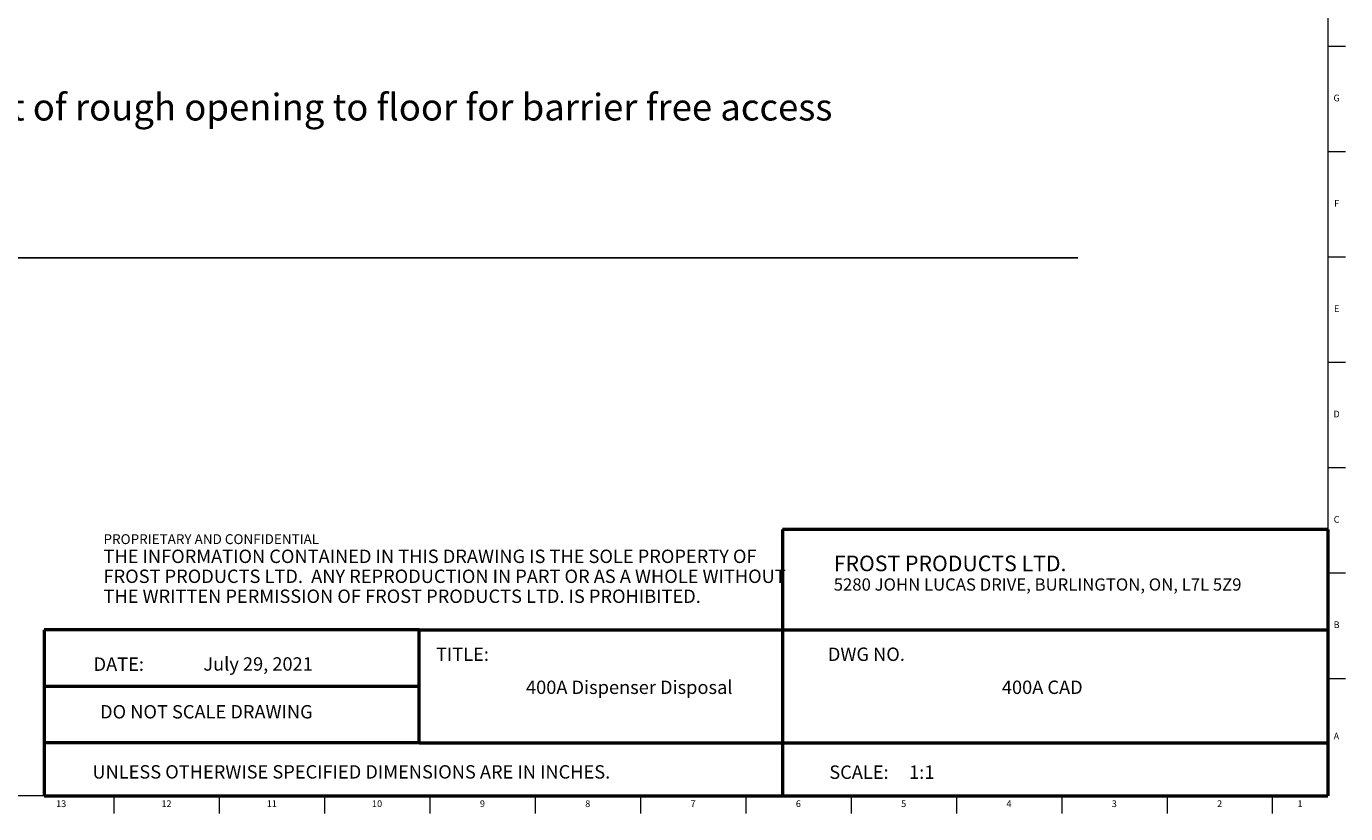
# Model space of a CAD drawing. Units: inches. Extents: x 0.2 to 69.8, y 0.2 to 91.8.
# Drawn here: x 45.2 to 69.8, y 0.2 to 14.9 of the extents above; entities that cross this region are included whole.
import ezdxf

# ---------------------------------------------------------------- set-up
doc = ezdxf.new("R2010")
doc.units = ezdxf.units.IN
doc.header["$MEASUREMENT"] = 0
doc.linetypes.add('SLD-Solid', pattern=[0])
for name, color, linetype in [('DIMS', 5, 'SLD-Solid'), ('NOTES', 1, 'SLD-Solid'), ('TITLE', 8, 'SLD-Solid')]:
    doc.layers.add(name, color=color, linetype=linetype)
doc.styles.add('SLDTEXTSTYLE0', font='ARIAL.TTF', dxfattribs={"width": 0.948})
doc.styles.add('SLDTEXTSTYLE1', font='GOTHIC.TTF', dxfattribs={"width": 0.913})
doc.styles.add('SLDTEXTSTYLE2', font='ARIALNB.TTF', dxfattribs={"width": 0.87})
doc.styles.add('SLDTEXTSTYLE3', font='ARIALN.TTF', dxfattribs={"width": 0.87})
doc.dimstyles.new('SLDDIMSTYLE2', dxfattribs={"dimtxt": 0.5, "dimasz": 0.3, "dimexe": 0, "dimexo": 0.0625, "dimgap": 0.125, "dimtad": 0, "dimtih": 1, "dimtoh": 1, "dimdec": 6, "dimrnd": 1e-09, "dimzin": 12, "dimdsep": 46, "dimlunit": 5, "dimtxsty": 'SLDTEXTSTYLE1', "dimblk1": 'OPEN90', "dimblk2": 'OPEN90', "dimsah": 1, "dimcen": 0.09, "dimadec": 0, "dimazin": 3, "dimtfac": 1, "dimtofl": 0, "dimtmove": 0, "dimatfit": 3, "dimldrblk": 'OPEN90', "dimfxl": 0, "dimfrac": 2, "dimtolj": 1, "dimtzin": 12, "dimarcsym": 0})

# ---------------------------------------------------------------- blocks, each defined once
blk = doc.blocks.new('SW_NOTE_0_1')
at = {"layer": 'NOTES', "color": 0, "attachment_point": 1}
for s, insert, char_height, style in [('PROPRIETARY AND CONFIDENTIAL', (0, 0.238), 0.18473, 'SLDTEXTSTYLE2'), ('THE INFORMATION CONTAINED IN THIS DRAWING IS THE SOLE PROPERTY OF ', (0, -0.05), 0.25, 'SLDTEXTSTYLE3'), ('FROST PRODUCTS LTD.  ANY REPRODUCTION IN PART OR AS A WHOLE WITHOUT ', (0, -0.423), 0.25, 'SLDTEXTSTYLE3'), ('THE WRITTEN PERMISSION OF FROST PRODUCTS LTD. IS PROHIBITED.', (0, -0.796), 0.25, 'SLDTEXTSTYLE3')]:
    blk.add_mtext(s, dxfattribs=dict(at, insert=insert, char_height=char_height, style=style))
blk = doc.blocks.new('_Open90')
at = {"color": 0, "linetype": 'ByBlock', "lineweight": -2}
for p, q in [((0, 0), (-1, 0)), ((-0.5, 0.5), (0, 0)), ((0, 0), (-0.5, -0.5))]:
    blk.add_line(p, q, dxfattribs=at)
blk = doc.blocks.new('_D_5')
at = {"layer": 'DIMS'}
for p, q in [((38.576, 15.913), (41.035, 15.913)), ((40.66, 15.913), (40.66, 13.99)), ((40.538, 13.388), (41.054, 13.388)), ((40.66, 10.548), (40.66, 12.682)), ((36.114, 10.548), (41.035, 10.548))]:
    blk.add_line(p, q, dxfattribs=at)
at = {"layer": 'DIMS', "xscale": 0.3, "yscale": 0.3}
for p, rotation in [((40.66, 15.913), 90.0000000000004), ((40.66, 10.548), 270.0000000000004)]:
    blk.add_blockref('_Open90', p, dxfattribs=dict(at, rotation=rotation))
at = {"layer": 'DIMS', "char_height": 0.5, "attachment_point": 1, "style": 'SLDTEXTSTYLE1'}
for s, insert in [('3', (40.611, 13.982)), ('5', (40.095, 13.617)), ('"', (41.127, 13.617)), (' Max. height of rough opening to floor for barrier free access', (41.333, 13.617)), ('8', (40.611, 13.321))]:
    blk.add_mtext(s, dxfattribs=dict(at, insert=insert))

msp = doc.modelspace()

# ---------------------------------------------------------------- linework, layer by layer
at = {"layer": 'DIMS'}
msp.add_line((2.4215088, 10.5484672), (64.8260495, 10.5484672), dxfattribs=at)
at = {"layer": 'TITLE', "linetype": 'SLD-Solid', "lineweight": 18}
for p, q in [((69.5, 91.5), (69.5, 0.5)), ((69.5, 14.503937), (69.8346457, 14.503937)), ((69.5, 12.5354331), (69.8346457, 12.5354331)), ((69.5, 10.5669291), (69.8346457, 10.5669291)), ((69.5, 8.5984252), (69.8346457, 8.5984252)), ((69.5, 6.6299213), (69.8346457, 6.6299213)), ((69.5, 4.6614173), (69.8346457, 4.6614173)), ((69.5, 2.6929134), (69.8346457, 2.6929134)), ((69.5, 0.5), (0.5, 0.5)), ((46.8110236, 0.5), (46.8110236, 0.1653543)), ((48.7795276, 0.5), (48.7795276, 0.1653543)), ((50.7480315, 0.5), (50.7480315, 0.1653543)), ((52.7165354, 0.5), (52.7165354, 0.1653543)), ((54.6850394, 0.5), (54.6850394, 0.1653543)), ((56.6535433, 0.5), (56.6535433, 0.1653543)), ((58.6220472, 0.5), (58.6220472, 0.1653543)), ((60.5905512, 0.5), (60.5905512, 0.1653543)), ((62.5590551, 0.5), (62.5590551, 0.1653543)), ((64.5275591, 0.5), (64.5275591, 0.1653543)), ((66.496063, 0.5), (66.496063, 0.1653543)), ((68.4645669, 0.5), (68.4645669, 0.1653543))]:
    msp.add_line(p, q, dxfattribs=at)
at = {"layer": 'TITLE', "lineweight": 50}
for p, q in [((69.4999317, 5.4753604), (59.3105351, 5.4753604)), ((59.3105351, 5.4753604), (59.3105351, 0.4636772)), ((69.4999317, 5.4753604), (69.5, 0.5)), ((45.5059791, 3.5979637), (45.5059791, 0.5)), ((52.518223, 3.5979637), (45.5059791, 3.5979637)), ((52.518223, 3.5979637), (69.4997616, 3.5979648)), ((52.518223, 1.4876118), (52.518223, 3.5979637)), ((52.518223, 2.5427877), (45.5059791, 2.5427877)), ((52.518223, 1.4876118), (45.5059791, 1.4876118)), ((52.518223, 1.4876118), (69.4999865, 1.4876118)), ((45.5059791, 0.5), (69.5, 0.5))]:
    msp.add_line(p, q, dxfattribs=at)

# ---------------------------------------------------------------- block references
at = {"layer": 'NOTES'}
msp.add_blockref('SW_NOTE_0_1', (46.6159726, 5.1481527), dxfattribs=at)

# ---------------------------------------------------------------- texts
for s, insert, char_height, attachment_point, style in [('FROST PRODUCTS LTD.', (60.2661316, 4.9865009), 0.291666667, 1, 'SLDTEXTSTYLE0'), ('5280 JOHN LUCAS DRIVE, BURLINGTON, ON, L7L 5Z9', (60.2661316, 4.5610085), 0.229166667, 1, 'SLDTEXTSTYLE0'), ('TITLE:', (52.8307373, 3.2682756), 0.25, 1, 'SLDTEXTSTYLE1'), ('DWG NO.', (60.1561831, 3.2682756), 0.25, 1, 'SLDTEXTSTYLE1'), ('DATE:', (46.4300699, 3.0830628), 0.25, 1, 'SLDTEXTSTYLE0'), ('July 29, 2021', (49.5053703, 3.0864733), 0.25, 2, 'SLDTEXTSTYLE1'), ('400A Dispenser Disposal', (56.443402, 2.6510344), 0.25, 2, 'SLDTEXTSTYLE1'), ('400A CAD', (64.1642489, 2.6510344), 0.25, 2, 'SLDTEXTSTYLE1'), ('DO NOT SCALE DRAWING', (48.5387012, 2.193033), 0.25, 2, 'SLDTEXTSTYLE0'), ('UNLESS OTHERWISE SPECIFIED DIMENSIONS ARE IN INCHES.', (46.4082978, 1.0702903), 0.25, 1, 'SLDTEXTSTYLE0'), ('SCALE:     1:1', (60.1831753, 1.0645816), 0.25, 1, 'SLDTEXTSTYLE1')]:
    msp.add_mtext(s, dxfattribs=dict(at, insert=insert, char_height=char_height, attachment_point=attachment_point, style=style))
at = {"layer": 'TITLE', "char_height": 0.125, "attachment_point": 2, "style": 'SLDTEXTSTYLE1'}
for s, insert in [('G', (69.6669033, 13.599563)), ('F', (69.6659918, 11.631059)), ('E', (69.6675688, 9.6625551)), ('D', (69.6658327, 7.6940512)), ('C', (69.6660208, 5.7255472)), ('B', (69.6663969, 3.7570433)), ('A', (69.6622736, 1.6763346)), ('13', (45.8242543, 0.4125551)), ('12', (47.7927582, 0.4125551)), ('11', (49.7612622, 0.4125551)), ('10', (51.7297661, 0.4125551)), ('9', (53.6995287, 0.4125551)), ('8', (55.6680327, 0.4125551)), ('7', (57.6365366, 0.4125551)), ('6', (59.6050405, 0.4125551)), ('5', (61.5735445, 0.4125551)), ('4', (63.5420484, 0.4125551)), ('3', (65.5105523, 0.4125551)), ('2', (67.4790563, 0.4125551)), ('1', (68.9810248, 0.4125551))]:
    msp.add_mtext(s, dxfattribs=dict(at, insert=insert))

# ---------------------------------------------------------------- dimensions: what is measured, and where the dimension line sits
at = {"layer": 'DIMS'}
dim = msp.add_linear_dim(base=(40.6598098, 15.9134284), p1=(35.947289, 10.5484672), p2=(38.4094971, 15.9134284), angle=90, text='                                                                                                          <> Max. height of rough opening to floor for barrier free access', dimstyle='SLDDIMSTYLE2', dxfattribs=at)
dim.commit()
dim.dimension.update_dxf_attribs({"geometry": '_D_5', "text_midpoint": (40.6598098, 13.3363402)})

doc.saveas('drawing.dxf')
